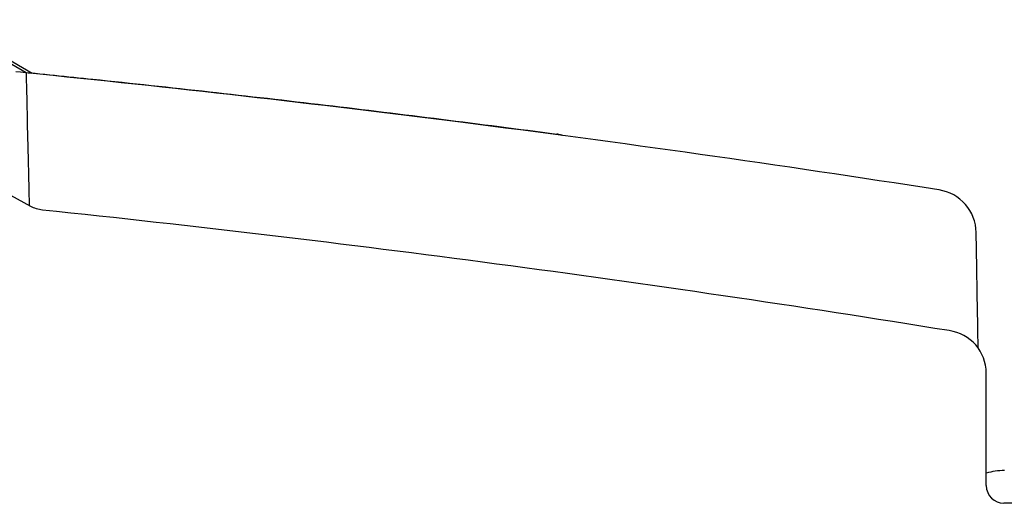
# Model space of a CAD drawing. Units: millimetres. Extents: x 6514 to 7336, y -1356 to 491.
# Drawn here: x 7062 to 7174, y 424 to 479 of the extents above; entities that cross this region are included whole.
import ezdxf

# ---------------------------------------------------------------- set-up
doc = ezdxf.new("R2010")
doc.units = ezdxf.units.MM
doc.layers.add('PV-678', color=7, linetype='Continuous')

# ---------------------------------------------------------------- blocks, each defined once
blk = doc.blocks.new('*U11')
at = {"layer": 'PV-678'}
for p, q in [((2125.8, 1007.41), (2115.33, 1013.46)), ((2116.03, 1013.44), (2126.5, 1007.39)), ((2126.5, 1007.39), (2126.03, 1007.39)), ((2126.34, 992.23), (2116.03, 997.89)), ((2234.92, 960.5), (2234.92, 973.28)), ((2268.01, 958.5), (2236.92, 958.5))]:
    blk.add_line(p, q, dxfattribs=at)
for centre, radius, start, end in [((2228.78, 989.17), 5, 1.0002, 81.1303), ((1934.54, -854.36), 1856.25, 80.81949, 84.02852), ((2230.04, 973.28), 4.88, 360, 82.1828), ((2236.98, 955.34), 6.88, 90, 107.4024)]:
    blk.add_arc(centre, radius, start, end, dxfattribs=at)
blk.add_ellipse((2236.92, 960.5), major_axis=(-1.41, -1.41), ratio=0.999695, start_param=5.497939, end_param=7.068431, dxfattribs=at)
for points, knots in [([(2124.62, 1007.58), (2127.55, 1007.29), (2130.48, 1006.99), (2137.81, 1006.23), (2142.22, 1005.75), (2151.03, 1004.77), (2155.43, 1004.27), (2164.21, 1003.23), (2168.6, 1002.69), (2177.37, 1001.6), (2181.74, 1001.03), (2186.11, 1000.45)], [6.28326380519, 6.28326380519, 6.28326380519, 6.28326380519, 6.28326748864, 6.28326748864, 6.28327304683, 6.28327304683, 6.28327860503, 6.28327860503, 6.28328416323, 6.28328416323, 6.28328972142, 6.28328972142, 6.28328972142, 6.28328972142]), ([(2229.55, 994.11), (2211.46, 996.93), (2193.34, 999.49), (2158.75, 1003.88), (2142.28, 1005.75), (2125.8, 1007.41)], [0.528676, 0.528676, 0.528676, 0.528676, 6.019471, 6.019471, 10.990112, 10.990112, 10.990112, 10.990112]), ([(2186.14, 1000.45), (2186.14, 1000.45), (2186.14, 1000.45), (2186.14, 1000.45), (2186.14, 1000.45), (2186.14, 1000.45), (2186.14, 1000.45), (2186.14, 1000.45), (2186.14, 1000.45), (2186.14, 1000.45), (2186.14, 1000.45), (2186.14, 1000.45), (2186.14, 1000.45), (2186.14, 1000.45), (2186.14, 1000.45), (2186.14, 1000.45), (2186.13, 1000.45), (2186.13, 1000.45), (2186.13, 1000.45), (2186.13, 1000.45), (2186.13, 1000.45), (2186.13, 1000.45), (2186.13, 1000.45), (2186.12, 1000.45), (2186.12, 1000.45), (2186.12, 1000.45), (2186.12, 1000.45), (2186.11, 1000.45)], [83.6806652, 83.6806652, 83.6806652, 83.6806652, 83.7014697, 83.7014697, 83.7221775, 83.7221775, 83.7428854, 83.7428854, 83.7635935, 83.7635935, 83.7843018, 83.7843018, 83.8050101, 83.8050101, 83.8119619, 83.8119619, 83.8257186, 83.8257186, 83.8464271, 83.8464271, 83.8671357, 83.8671357, 83.8878443, 83.8878443, 83.908553, 83.908553, 83.9467119, 83.9467119, 83.9467119, 83.9467119]), ([(2186.77, 1000.29), (2186.76, 1000.29), (2186.75, 1000.29), (2186.72, 1000.3), (2186.7, 1000.31), (2186.66, 1000.32), (2186.64, 1000.32), (2186.6, 1000.33), (2186.58, 1000.34), (2186.55, 1000.35), (2186.53, 1000.35), (2186.51, 1000.36), (2186.51, 1000.36), (2186.48, 1000.36), (2186.46, 1000.37), (2186.42, 1000.38), (2186.4, 1000.38), (2186.36, 1000.39), (2186.34, 1000.4), (2186.3, 1000.41), (2186.28, 1000.41), (2186.24, 1000.42), (2186.22, 1000.43), (2186.18, 1000.44), (2186.17, 1000.44), (2186.15, 1000.45), (2186.15, 1000.45), (2186.14, 1000.45)], [10.369515, 10.369515, 10.369515, 10.369515, 13.946528, 13.946528, 20.919834, 20.919834, 27.893167, 27.893167, 34.866529, 34.866529, 40.488618, 40.488618, 41.839918, 41.839918, 48.813335, 48.813335, 55.786779, 55.786779, 62.760252, 62.760252, 69.733752, 69.733752, 77.965942, 77.965942, 82.082037, 82.082037, 83.680665, 83.680665, 83.680665, 83.680665]), ([(2127.66, 991.82), (2127.42, 991.84), (2127.2, 991.89), (2126.75, 992.03), (2126.54, 992.12), (2126.34, 992.23)], [0, 0, 0, 0, 0.0696531, 0.0696531, 0.1393061, 0.1393061, 0.1393061, 0.1393061]), ([(2234, 976.12), (2233.99, 976.76), (2233.98, 977.38), (2233.94, 979.8), (2233.91, 981.39), (2233.87, 983.64), (2233.86, 984.41), (2233.84, 985.45), (2233.84, 985.77), (2233.82, 986.56), (2233.81, 986.99), (2233.8, 987.96), (2233.79, 988.41), (2233.78, 989.08), (2233.77, 989.25), (2233.77, 989.25)], [1.459249, 1.459249, 1.459249, 1.459249, 2.337316, 2.337316, 5.008534, 5.008534, 6.678046, 6.678046, 7.512802, 7.512802, 8.848411, 8.848411, 10.985385, 10.985385, 13.356092, 13.356092, 13.356092, 13.356092])]:
    blk.add_open_spline(points, degree=3, knots=knots, dxfattribs=at)
for points in [[(2125.8, 1007.41), (2125.8, 1007.41), (2125.91, 1002.35), (2126.15, 992.33)], [(2126.5, 1007.39), (2126.5, 1007.39), (2126.5, 1007.39), (2126.5, 1007.39)], [(2186.11, 1000.45), (2186.11, 1000.45), (2186.11, 1000.45), (2186.11, 1000.45)]]:
    blk.add_open_spline(points, degree=3, dxfattribs=at)
blk = doc.blocks.new('A$C767F0C58')
at = {"layer": 'PV-678'}
blk.add_blockref('*U11', (-1577.41, 821.09), dxfattribs=at)

msp = doc.modelspace()

# ---------------------------------------------------------------- block references
msp.add_blockref('A$C767F0C58', (6514.39, -1355.17))

doc.saveas('drawing.dxf')
